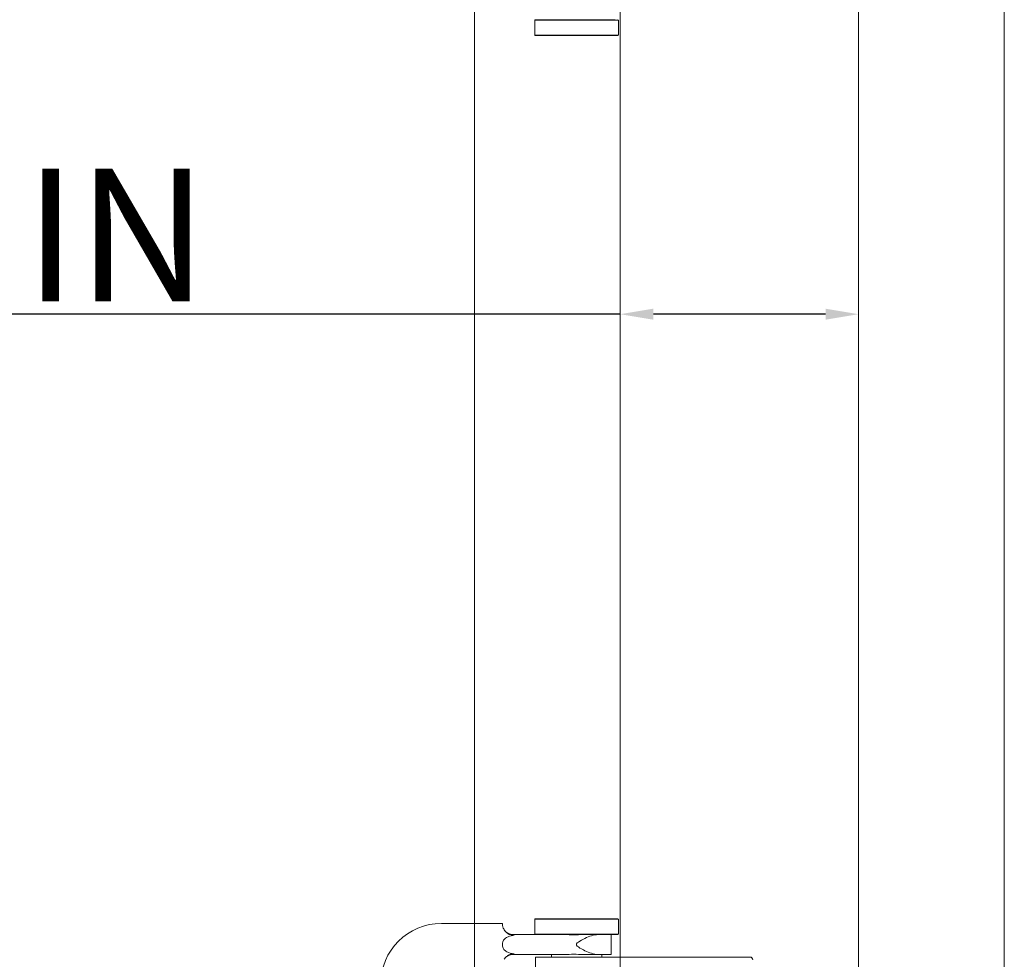
# Model space of a CAD drawing. Units: millimetres. Extents: x 25 to 2948, y 25 to 2078.
# Drawn here: x 482 to 667, y 1082 to 1259 of the extents above; entities that cross this region are included whole.
import ezdxf

# ---------------------------------------------------------------- set-up
doc = ezdxf.new("R2010")
doc.units = ezdxf.units.MM
doc.header["$LTSCALE"] = 2.5
doc.layers.add('Dimensions(ISO)', color=7, linetype='Continuous', lineweight=25)
doc.layers.add('Visible Edges(ISO)', color=7, linetype='Continuous', lineweight=18)
doc.styles.add('Current-BSI', font='arial.ttf')
doc.dimstyles.new('DEFAULT-ISO', dxfattribs={"dimscale": 2.5, "dimtxt": 10, "dimasz": 2.5, "dimexe": 3.175, "dimexo": 0, "dimgap": 0.762, "dimtad": 1, "dimdec": 0, "dimrnd": 1e-08, "dimzin": 0, "dimdsep": 46, "dimtxsty": 'Current-BSI', "dimcen": 0.09, "dimdle": 10, "dimclrd": 7, "dimclre": 7, "dimclrt": 7, "dimazin": 0, "dimtfac": 0.35, "dimtmove": 0, "dimatfit": 3, "dimfxl": 1, "dimtolj": 1, "dimtzin": 0, "dimlwd": 25, "dimlwe": 25, "dimarcsym": 0})

# ---------------------------------------------------------------- blocks, each defined once
blk = doc.blocks.new('*D9')
at = {"layer": 'Defpoints', "color": 0, "linetype": 'Continuous'}
for p in [(594.99, 1203.75), (594.99, 1203.75), (639.99, 1203.75)]:
    blk.add_point(p, dxfattribs=at)
at = {"layer": 'Dimensions(ISO)', "color": 7, "linetype": 'Continuous', "lineweight": 25}
for p, q in [((594.99, 1203.75), (345.09, 1203.75)), ((633.74, 1203.75), (601.24, 1203.75))]:
    blk.add_line(p, q, dxfattribs=at)
at = {"layer": 'Dimensions(ISO)', "color": 7, "linetype": 'Continuous'}
for points in [[(601.24, 1204.79), (601.24, 1202.71), (594.99, 1203.75)], [(633.74, 1204.79), (633.74, 1202.71), (639.99, 1203.75)]]:
    blk.add_solid(points, dxfattribs=at)
at = {"layer": 'Dimensions(ISO)', "color": 7, "linetype": 'Continuous', "lineweight": 25, "insert": (346.99, 1231.2), "char_height": 25, "attachment_point": 1, "style": 'Current-BSI'}
blk.add_mtext('\\A1; \\fArial|b0|i0;\\H25.0000;T = 35 MIN', dxfattribs=at)
blk = doc.blocks.new('*D11')
at = {"layer": 'Defpoints', "color": 0, "linetype": 'Continuous'}
for p in [(329.99, 1532.36), (594.99, 1532.36), (594.99, 532.36)]:
    blk.add_point(p, dxfattribs=at)
at = {"layer": 'Dimensions(ISO)', "color": 7, "linetype": 'Continuous', "lineweight": 25}
for p, q in [((594.99, 1532.36), (322.06, 1532.36)), ((329.99, 538.61), (329.99, 1526.11)), ((594.99, 532.36), (322.06, 532.36))]:
    blk.add_line(p, q, dxfattribs=at)
at = {"layer": 'Dimensions(ISO)', "color": 7, "linetype": 'Continuous'}
for points in [[(328.95, 1526.11), (331.04, 1526.11), (329.99, 1532.36)], [(328.95, 538.61), (331.04, 538.61), (329.99, 532.36)]]:
    blk.add_solid(points, dxfattribs=at)
at = {"layer": 'Dimensions(ISO)', "color": 7, "linetype": 'Continuous', "lineweight": 25, "insert": (302.58, 901.11), "char_height": 25, "attachment_point": 1, "rotation": 90, "style": 'Current-BSI'}
blk.add_mtext('\\A1; \\fArial|b0|i0;\\H24.9682;DH = 3000 MAX', dxfattribs=at)
blk = doc.blocks.new('*D12')
at = {"layer": 'Defpoints', "color": 0, "linetype": 'Continuous'}
for p in [(567.49, 1592.36), (257.49, 523.36), (567.49, 523.36)]:
    blk.add_point(p, dxfattribs=at)
at = {"layer": 'Dimensions(ISO)', "color": 7, "linetype": 'Continuous', "lineweight": 25}
for p, q in [((567.49, 1592.36), (249.56, 1592.36)), ((257.49, 1586.11), (257.49, 529.61)), ((567.49, 523.36), (249.56, 523.36))]:
    blk.add_line(p, q, dxfattribs=at)
at = {"layer": 'Dimensions(ISO)', "color": 7, "linetype": 'Continuous'}
for points in [[(256.45, 1586.11), (258.54, 1586.11), (257.49, 1592.36)], [(256.45, 529.61), (258.54, 529.61), (257.49, 523.36)]]:
    blk.add_solid(points, dxfattribs=at)
at = {"layer": 'Dimensions(ISO)', "color": 7, "linetype": 'Continuous', "lineweight": 25, "insert": (229.75, 943.27), "char_height": 25, "attachment_point": 1, "rotation": 90, "style": 'Current-BSI'}
blk.add_mtext('\\A1; \\fArial|b0|i0;\\H24.9682;OH = DH + 69', dxfattribs=at)

msp = doc.modelspace()

# ---------------------------------------------------------------- linework, layer by layer
at = {"layer": 'Visible Edges(ISO)'}
for p, q in [((567.49, 473.36), (567.49, 1642.36)), ((567.49, 1642.36), (567.49, 1088.73)), ((667.49, 1642.36), (667.49, 473.36)), ((667.49, 473.36), (667.49, 1642.36)), ((567.49, 1592.36), (567.49, 523.36)), ((567.49, 1088.73), (567.49, 1592.36)), ((667.49, 523.36), (667.49, 1592.36)), ((667.49, 1592.36), (667.49, 523.36)), ((594.99, 532.36), (594.99, 1532.36)), ((639.99, 1532.36), (639.99, 532.36)), ((639.99, 532.36), (639.99, 1532.36)), ((639.99, 1532.36), (639.99, 532.36)), ((639.99, 642.36), (639.99, 1532.36)), ((639.99, 1532.36), (639.99, 642.36)), ((594.99, 1259.36), (594.99, 1082.36)), ((594.99, 1082.36), (594.99, 1259.36)), ((594.99, 1259.36), (594.99, 1082.36)), ((594.99, 1082.36), (594.99, 1259.36))]:
    msp.add_line(p, q, dxfattribs=at)
at = {"layer": 'Visible Edges(ISO)', "color": 5}
for p, q in [((578.94, 1259.36), (578.84, 1259.26)), ((594.64, 1259.26), (578.84, 1259.26)), ((578.84, 1256.46), (578.84, 1259.26)), ((578.94, 1259.36), (594.04, 1259.36)), ((594.54, 1259.36), (594.64, 1259.26)), ((594.64, 1256.46), (594.64, 1259.26)), ((578.84, 1256.46), (594.64, 1256.46)), ((578.94, 1256.36), (578.84, 1256.46)), ((594.54, 1256.36), (578.94, 1256.36)), ((594.54, 1256.36), (594.64, 1256.46)), ((578.94, 1089.61), (578.84, 1089.51)), ((594.64, 1089.51), (578.84, 1089.51)), ((578.84, 1089.51), (578.84, 1086.71)), ((578.94, 1089.61), (594.54, 1089.61)), ((594.54, 1089.61), (594.64, 1089.51)), ((594.64, 1089.51), (594.64, 1086.71)), ((572.74, 1088.73), (561.24, 1088.73)), ((572.74, 1088.73), (572.74, 1088.61)), ((574.74, 1086.61), (576.21, 1086.61)), ((576.21, 1086.61), (577.9, 1086.61)), ((580.03, 1086.61), (577.9, 1086.61)), ((578.84, 1086.71), (594.64, 1086.71)), ((578.94, 1086.61), (578.84, 1086.71)), ((594.54, 1086.61), (580.03, 1086.61)), ((593.24, 1082.86), (593.24, 1086.61)), ((594.54, 1086.61), (594.64, 1086.71)), ((572.74, 1084.81), (572.74, 1084.73)), ((572.74, 1084.73), (572.74, 1084.66)), ((586.74, 1084.66), (586.74, 1084.81)), ((576.21, 1082.86), (574.74, 1082.86)), ((577.9, 1082.86), (576.21, 1082.86)), ((577.9, 1082.86), (584.46, 1082.86)), ((578.99, 1082.36), (593.81, 1082.36)), ((578.99, 1082.36), (578.99, 1060.36)), ((581.99, 1082.86), (581.99, 1082.36)), ((588.04, 1082.86), (590.75, 1082.86)), ((593.24, 1082.86), (590.75, 1082.86)), ((591.49, 1082.86), (591.49, 1082.36)), ((596.55, 1082.36), (593.81, 1082.36)), ((619.49, 1082.36), (596.55, 1082.36))]:
    msp.add_line(p, q, dxfattribs=at)
for centre, radius, start, end in [((561.24, 1077.23), 11.5, 90, 180), ((574.74, 1088.61), 2, 212.9343, 270), ((574.74, 1080.86), 2, 90, 147.0657), ((619.49, 1081.86), 0.5, 0, 90)]:
    msp.add_arc(centre, radius, start, end, dxfattribs=at)
for points, knots in [([(572.74, 1088.61), (572.74, 1088.53), (572.75, 1088.43), (572.79, 1088.17), (572.83, 1088), (572.95, 1087.72), (573, 1087.62), (573.06, 1087.52)], [0.09887, 0.09887, 0.09887, 0.09887, 0.1841223, 0.1841223, 0.2761835, 0.2761835, 0.3237776, 0.3237776, 0.3237776, 0.3237776]), ([(573.06, 1087.52), (573.14, 1087.41), (573.22, 1087.29), (573.49, 1087), (573.69, 1086.84), (574.07, 1086.62), (574.25, 1086.56), (574.62, 1086.49), (574.79, 1086.48), (574.97, 1086.51)], [0.1738693, 0.1738693, 0.1738693, 0.1738693, 0.2341504, 0.2341504, 0.3380579, 0.3380579, 0.4147153, 0.4147153, 0.4855256, 0.4855256, 0.4855256, 0.4855256]), ([(574.97, 1086.51), (574.58, 1086.45), (574.18, 1086.36), (573.6, 1086.12), (573.38, 1085.99), (573.07, 1085.72), (572.96, 1085.58), (572.81, 1085.29), (572.76, 1085.14), (572.75, 1084.97), (572.74, 1084.96), (572.74, 1084.94)], [-1.4737559, -1.4737559, -1.4737559, -1.4737559, -1.2866225, -1.2866225, -1.1698268, -1.1698268, -1.0843403, -1.0843403, -1.0099476, -1.0099476, -1.0020105, -1.0020105, -1.0020105, -1.0020105]), ([(588.04, 1086.61), (587.45, 1086.61), (586.81, 1086.57), (585.62, 1086.57), (585.01, 1086.61), (584.46, 1086.61)], [0.9506275, 0.9506275, 0.9506275, 0.9506275, 1.1309178, 1.1309178, 1.3112082, 1.3112082, 1.3112082, 1.3112082]), ([(586.74, 1084.81), (586.74, 1084.83), (586.75, 1084.85), (586.76, 1084.89), (586.77, 1084.91), (586.8, 1084.96), (586.83, 1084.99), (586.92, 1085.09), (587, 1085.14), (587.44, 1085.46), (587.93, 1085.7), (588.72, 1086.08), (589.16, 1086.26), (589.99, 1086.52), (590.4, 1086.61), (590.75, 1086.61)], [1.5348219, 1.5348219, 1.5348219, 1.5348219, 1.5414568, 1.5414568, 1.5480916, 1.5480916, 1.5613613, 1.5613613, 1.5879007, 1.5879007, 1.7243836, 1.7243836, 1.8592606, 1.8592606, 1.9941375, 1.9941375, 1.9941375, 1.9941375]), ([(572.74, 1084.52), (572.75, 1084.44), (572.76, 1084.35), (572.84, 1084.1), (572.92, 1083.95), (573.15, 1083.66), (573.33, 1083.51), (573.98, 1083.14), (574.48, 1083.03), (574.9, 1082.97), (574.94, 1082.96), (574.97, 1082.96)], [-0.9992353, -0.9992353, -0.9992353, -0.9992353, -0.955518, -0.955518, -0.8681849, -0.8681849, -0.7650244, -0.7650244, -0.5827128, -0.5827128, -0.5675327, -0.5675327, -0.5675327, -0.5675327]), ([(590.75, 1082.86), (590.4, 1082.86), (589.99, 1082.94), (589.16, 1083.21), (588.72, 1083.39), (587.93, 1083.76), (587.44, 1084.01), (587, 1084.32), (586.92, 1084.38), (586.83, 1084.47), (586.8, 1084.5), (586.77, 1084.56), (586.76, 1084.58), (586.75, 1084.61), (586.74, 1084.63), (586.74, 1084.66)], [0.3081221, 0.3081221, 0.3081221, 0.3081221, 0.4429991, 0.4429991, 0.577876, 0.577876, 0.7143589, 0.7143589, 0.7408983, 0.7408983, 0.754168, 0.754168, 0.7608029, 0.7608029, 0.7674377, 0.7674377, 0.7674377, 0.7674377]), ([(574.97, 1082.96), (574.78, 1082.98), (574.59, 1082.98), (574.2, 1082.89), (574.02, 1082.81), (573.68, 1082.61), (573.53, 1082.49), (573.27, 1082.23), (573.16, 1082.08), (573.06, 1081.94)], [0, 0, 0, 0, 0.0576998, 0.0576998, 0.119058, 0.119058, 0.1805018, 0.1805018, 0.2448962, 0.2448962, 0.2448962, 0.2448962]), ([(584.46, 1082.86), (585.01, 1082.86), (585.62, 1082.89), (586.81, 1082.89), (587.45, 1082.86), (588.04, 1082.86)], [0.9506275, 0.9506275, 0.9506275, 0.9506275, 1.1309178, 1.1309178, 1.3112082, 1.3112082, 1.3112082, 1.3112082])]:
    msp.add_open_spline(points, degree=3, knots=knots, dxfattribs=at)
for points in [[(572.74, 1084.94), (572.74, 1084.9), (572.74, 1084.85), (572.74, 1084.81)], [(572.74, 1084.66), (572.74, 1084.61), (572.74, 1084.57), (572.74, 1084.52)]]:
    msp.add_open_spline(points, degree=3, dxfattribs=at)

# ---------------------------------------------------------------- dimensions: what is measured, and where the dimension line sits
at = {"layer": 'Dimensions(ISO)', "color": 7, "linetype": 'Continuous', "lineweight": 25}
for base, p1, p2, angle, text, override, picture, middle in [((257.49, 523.36), (567.49, 1592.36), (567.49, 523.36), 270, ' \\fArial|b0|i0;\\H24.9682;OH = DH + 69', {"dimgap": 0.762, "dimdec": 0, "dimtol": 0, "dimlim": 0, "dimtp": 0, "dimtm": 0, "dimtdec": 2, "dimtofl": 0, "dimatfit": 1}, '*D12', (257.49, 1057.86)), ((329.99, 1532.36), (594.99, 532.36), (594.99, 1532.36), 90, ' \\fArial|b0|i0;\\H24.9682;DH = 3000 MAX', {"dimgap": 0.762, "dimdec": 0, "dimtol": 0, "dimlim": 0, "dimtp": 0, "dimtm": 0, "dimtdec": 2, "dimtofl": 0, "dimatfit": 1}, '*D11', (329.99, 1032.36)), ((594.99, 1203.75), (639.99, 1203.75), (594.99, 1203.75), 180, ' \\fArial|b0|i0;\\H25.0000;T = 35 MIN', {"dimgap": 0.762, "dimdec": 0, "dimse1": 1, "dimse2": 1, "dimtol": 0, "dimlim": 0, "dimtp": 0, "dimtm": 0, "dimtdec": 2, "dimtofl": 0, "dimatfit": 2}, '*D9', (437.26, 1203.75))]:
    dim = msp.add_linear_dim(base=base, p1=p1, p2=p2, angle=angle, text=text, dimstyle='DEFAULT-ISO', override=override, dxfattribs=at)
    dim.commit()
    dim.dimension.update_dxf_attribs({"geometry": picture, "text_midpoint": middle, "dimtype": 160})

doc.saveas('drawing.dxf')
